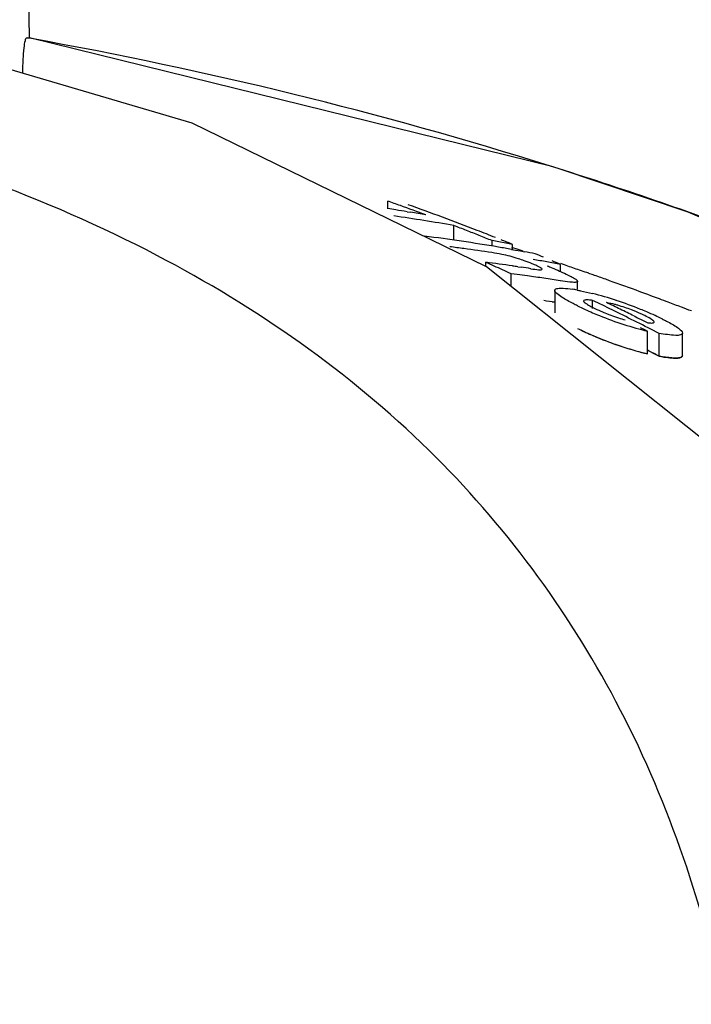
# Model space of a CAD drawing. Units: millimetres. Extents: x 14461 to 18332, y 9121 to 14477.
# Drawn here: x 15235 to 15251, y 13641 to 13665 of the extents above; entities that cross this region are included whole.
import ezdxf

# ---------------------------------------------------------------- set-up
doc = ezdxf.new("R2010")
doc.units = ezdxf.units.MM
doc.layers.add('COTAS', color=7, linetype='Continuous')
doc.styles.add('ARIAL', font='arial.ttf')
doc.dimstyles.new('Diseño_PlanosFabricacion', dxfattribs={"dimscale": 0.8, "dimtxt": 45, "dimasz": 50, "dimexe": 7, "dimexo": 7, "dimgap": 20, "dimtad": 1, "dimtih": 1, "dimtoh": 1, "dimdec": 0, "dimzin": 1, "dimdsep": 46, "dimtxsty": 'ARIAL', "dimcen": 15, "dimadec": 0, "dimazin": 0, "dimtp": 0.05, "dimtm": 0.05, "dimtfac": 1, "dimtdec": 0, "dimtofl": 0, "dimtmove": 0, "dimatfit": 3, "dimfxl": 0, "dimtolj": 1, "dimarcsym": 0})

# ---------------------------------------------------------------- blocks, each defined once
blk = doc.blocks.new('*D3')
at = {"layer": 'COTAS', "color": 0, "lineweight": -2}
for p, q in [((15193.57, 13684.717), (14831.118, 13684.717)), ((14836.718, 13644.717), (14836.718, 13003.916)), ((14836.718, 12324.167), (14836.718, 12935.155)), ((15269.921, 12284.167), (14831.118, 12284.167))]:
    blk.add_line(p, q, dxfattribs=at)
at = {"layer": 'COTAS', "color": 0}
for points in [[(14830.051, 13644.717), (14843.385, 13644.717), (14836.718, 13684.717)], [(14830.051, 12324.167), (14843.385, 12324.167), (14836.718, 12284.167)]]:
    blk.add_solid(points, dxfattribs=at)
at = {"layer": 'Defpoints', "color": 0}
for p in [(15199.17, 13684.717), (14836.718, 12284.167), (15275.521, 12284.167)]:
    blk.add_point(p, dxfattribs=at)
at = {"layer": 'COTAS', "color": 0, "insert": (14836.718, 12969.536), "char_height": 36, "attachment_point": 5, "style": 'ARIAL'}
blk.add_mtext('\\A1;1401 mm', dxfattribs=at)

msp = doc.modelspace()

# ---------------------------------------------------------------- linework, layer by layer
at = {"color": 7, "linetype": 'Continuous'}
for p, q in [((15235.175, 13664.335), (15234.871, 13681.769)), ((15239.033, 13662.314), (15232.198, 13664.328)), ((15235.109, 13664.335), (15235.175, 13664.335)), ((15235.222, 13664.319), (15235.134, 13664.335)), ((15247.591, 13661.279), (15235.175, 13664.335)), ((15246.008, 13658.91), (15239.033, 13662.314)), ((15247.708, 13661.242), (15247.529, 13661.299)), ((15243.67, 13660.29), (15243.67, 13660.47)), ((15244.127, 13660.218), (15244.212, 13660.204)), ((15245.238, 13659.543), (15245.238, 13659.89)), ((15246.143, 13659.403), (15246.143, 13659.533)), ((15246.305, 13659.504), (15246.143, 13659.533)), ((15246.466, 13659.474), (15246.305, 13659.504)), ((15246.628, 13659.444), (15246.466, 13659.474)), ((15246.628, 13659.32), (15246.628, 13659.444)), ((15246.607, 13659.325), (15246.698, 13659.309)), ((15246.764, 13659.323), (15246.609, 13659.374)), ((15246.698, 13659.309), (15246.817, 13659.288)), ((15246.881, 13659.285), (15246.764, 13659.323)), ((15246.817, 13659.288), (15246.909, 13659.271)), ((15245.993, 13658.918), (15245.993, 13659.019)), ((15247.767, 13658.81), (15247.767, 13658.97)), ((15251.834, 13654.269), (15246.008, 13658.91)), ((15246.593, 13658.445), (15246.593, 13658.75)), ((15246.736, 13658.731), (15246.593, 13658.75)), ((15246.757, 13658.914), (15246.835, 13658.902)), ((15248.538, 13658.722), (15248.436, 13658.758)), ((15248.171, 13658.381), (15248.171, 13658.566)), ((15247.63, 13658.354), (15247.63, 13657.821)), ((15248.528, 13657.925), (15248.528, 13658.115)), ((15248.648, 13658.058), (15248.528, 13658.115)), ((15248.816, 13657.977), (15248.648, 13658.058)), ((15249.509, 13657.748), (15249.595, 13657.705)), ((15249.595, 13657.705), (15249.708, 13657.649)), ((15249.708, 13657.649), (15249.835, 13657.586)), ((15249.655, 13657.477), (15249.754, 13657.427)), ((15249.754, 13657.427), (15249.832, 13657.387)), ((15249.832, 13656.849), (15249.832, 13657.387)), ((15250.105, 13656.794), (15250.105, 13657.333)), ((15250.656, 13656.804), (15250.656, 13657.342))]:
    msp.add_line(p, q, dxfattribs=at)
at = {"color": 40, "linetype": 'Continuous'}
for p, q in [((15247.567, 13658.081), (15247.63, 13658.071)), ((15249.929, 13656.885), (15250.105, 13656.794))]:
    msp.add_line(p, q, dxfattribs=at)
at = {"color": 7, "linetype": 'Continuous'}
msp.add_lwpolyline([(15261.694, 13655.539), (15250.794, 13660.209), (15247.708, 13661.243)], dxfattribs=at)
for centre, radius, start, end in [((15217.549, 13565.725), 100.165, 72.58411, 79.83797), ((15219.067, 13570.565), 95.093, 69.36917, 72.4708), ((15223.293, 13603.009), 60.967, 70.17522, 70.47459), ((15223.233, 13602.843), 61.144, 69.57142, 70.17506), ((15223.709, 13602.821), 61.085, 69.6348, 70.44529), ((15236.903, 13616.489), 44.321, 80.9655, 81.2177), ((15236.898, 13616.46), 44.351, 80.6192, 80.9655), ((15236.889, 13616.407), 44.405, 80.0335, 80.5081), ((15237.559, 13616.38), 44.182, 79.9902, 81.8615), ((15223.595, 13602.514), 61.412, 68.81194, 69.63476), ((15223.068, 13602.407), 61.61, 68.60968, 68.90916), ((15223.02, 13602.284), 61.742, 68.30877, 68.60968), ((15223.499, 13602.265), 61.679, 68.3801, 68.8122), ((15239.013, 13616.304), 43.686, 81.5676, 82.7288), ((15238.995, 13616.181), 43.811, 80.4097, 81.5675), ((15222.969, 13602.157), 61.879, 68.00647, 68.30877), ((15223.42, 13602.066), 61.894, 67.97754, 68.24629), ((15239.616, 13616.249), 43.491, 82.2576, 82.6994), ((15239.607, 13616.181), 43.56, 81.3756, 82.2575), ((15238.979, 13616.086), 43.907, 79.9957, 80.41), ((15238.96, 13615.979), 44.016, 79.2542, 79.5955), ((15223.283, 13601.732), 62.254, 67.24137, 67.44037), ((15220.516, 13601.44), 62.963, 65.93329, 66.13221), ((15240.46, 13616.089), 43.286, 81.8078, 82.6567), ((15239.906, 13617.037), 42.663, 79.826, 80.2695), ((15239.894, 13616.972), 42.729, 79.3827, 79.8259), ((15223.208, 13601.554), 62.448, 66.84164, 67.04179), ((15220.172, 13577.919), 85.638, 71.07839, 71.19787), ((15220.472, 13601.341), 63.072, 65.73403, 65.93329), ((15220.426, 13601.241), 63.182, 65.53441, 65.73403), ((15240.452, 13616.033), 43.341, 81.6359, 81.8079), ((15241.06, 13615.991), 43.115, 82.1032, 82.4347), ((15240.446, 13615.993), 43.383, 81.2231, 81.5322), ((15245.155, 13652.715), 6.624, 68.7109, 69.7039), ((15220.244, 13578.127), 85.417, 70.85313, 71.07844), ((15220.316, 13578.335), 85.198, 70.72793, 70.85309), ((15220.418, 13578.626), 84.889, 70.44083, 70.65478), ((15241.053, 13615.943), 43.164, 81.5808, 82.1032), ((15241.044, 13615.879), 43.228, 81.0591, 81.5808), ((15220.578, 13579.074), 84.413, 69.91908, 70.44113), ((15247.517, 13654.892), 3.529, 79.5407, 81.2813), ((15246.475, 13650.25), 8.289, 71.6082, 75.6848), ((15220.787, 13579.648), 83.802, 69.51769, 69.91894), ((15241.044, 13615.597), 42.982, 81.1861, 81.5332), ((15221.192, 13600.388), 63.968, 64.05074, 64.37358), ((15246.048, 13648.957), 9.65, 68.0033, 71.6295), ((15220.918, 13579.998), 83.428, 69.3649, 69.51751), ((15221.011, 13580.246), 83.164, 69.13022, 69.36494), ((15251.687, 13665.168), 7.995, 243.8978, 246.7214), ((15249.918, 13660.651), 3.035, 242.4784, 243.9182), ((15251.596, 13664.96), 7.769, 246.7257, 248.0138), ((15250.653, 13662.303), 4.844, 247.0728, 249.489), ((15220.815, 13600.302), 64.113, 63.87003, 64.10394), ((15220.714, 13600.097), 64.341, 63.34723, 63.86986), ((15247.975, 13654.049), 4.116, 69.0064, 73.7603), ((15221.108, 13600.216), 64.16, 63.72696, 64.05074), ((15246.131, 13649.138), 9.451, 67.0942, 68.0573), ((15246.712, 13650.505), 7.966, 65.5511, 67.1164), ((15221.108, 13580.499), 82.893, 68.96021, 69.13018), ((15251.836, 13665.557), 8.412, 248.0237, 252.2277), ((15250.477, 13661.818), 4.328, 249.4253, 252.0053), ((15220.57, 13599.808), 64.664, 62.82244, 63.34722), ((15247.505, 13652.246), 6.053, 63.836, 65.5644), ((15251.768, 13664.761), 8.146, 243.7836, 244.9914), ((15251.675, 13664.564), 7.928, 244.9916, 246.4056), ((15251.901, 13665.787), 8.651, 252.2849, 256.1619), ((15251.606, 13664.406), 7.756, 246.4061, 247.8958), ((15251.84, 13664.986), 8.381, 247.9059, 252.1285), ((15251.903, 13665.208), 8.612, 252.186, 256.0834), ((15220.507, 13599.485), 64.501, 62.68551, 62.95819)]:
    msp.add_arc(centre, radius, start, end, dxfattribs=at)
at = {"color": 40, "linetype": 'Continuous'}
for centre, radius, start, end in [((15251.778, 13664.781), 8.168, 243.7807, 246.0748), ((15251.711, 13664.633), 8.006, 246.0795, 250.8615), ((15251.881, 13665.144), 8.545, 250.9139, 256.1259)]:
    msp.add_arc(centre, radius, start, end, dxfattribs=at)
at = {"color": 7, "linetype": 'Continuous'}
for points, knots in [([(15235.017, 13663.5), (15235.018, 13663.61), (15235.024, 13663.81), (15235.043, 13664.065), (15235.067, 13664.236), (15235.088, 13664.309), (15235.101, 13664.335), (15235.109, 13664.335)], [0, 0, 0, 0, 0.388319, 0.706534, 0.917523, 0.974646, 1, 1, 1, 1]), ([(15251.645, 13641.484), (15251.098, 13643.95), (15249.453, 13648.748), (15244.813, 13654.986), (15238.055, 13659.689), (15232.679, 13661.578), (15229.771, 13662.296)], [0, 0, 0, 0, 0.237404, 0.470031, 0.718481, 1, 1, 1, 1]), ([(15246.907, 13659.058), (15246.861, 13659.074), (15246.685, 13659.134), (15246.505, 13659.181), (15246.372, 13659.208)], [0, 0, 0, 0, 0.264472, 1, 1, 1, 1]), ([(15247.148, 13658.962), (15247.13, 13658.97), (15247.05, 13659.004), (15246.97, 13659.035), (15246.907, 13659.058)], [0, 0, 0, 0, 0.230839, 1, 1, 1, 1]), ([(15247.294, 13658.89), (15247.285, 13658.896), (15247.237, 13658.923), (15247.188, 13658.944), (15247.148, 13658.962)], [0, 0, 0, 0, 0.200764, 1, 1, 1, 1]), ([(15247.066, 13658.867), (15247.125, 13658.858), (15247.212, 13658.847), (15247.288, 13658.839), (15247.33, 13658.846), (15247.33, 13658.855)], [0, 0, 0, 0, 0.669485, 0.899931, 1, 1, 1, 1]), ([(15247.33, 13658.855), (15247.33, 13658.866), (15247.312, 13658.878), (15247.299, 13658.887), (15247.294, 13658.89)], [0, 0, 0, 0, 0.626598, 1, 1, 1, 1]), ([(15247.746, 13658.81), (15247.768, 13658.8), (15247.851, 13658.763), (15247.934, 13658.724), (15247.993, 13658.693)], [0, 0, 0, 0, 0.2703, 1, 1, 1, 1]), ([(15248.144, 13658.548), (15248.135, 13658.546), (15248.082, 13658.541), (15248.03, 13658.547), (15247.987, 13658.551)], [0, 0, 0, 0, 0.178866, 1, 1, 1, 1]), ([(15247.993, 13658.693), (15248.009, 13658.684), (15248.064, 13658.655), (15248.119, 13658.625), (15248.15, 13658.596)], [0, 0, 0, 0, 0.309026, 1, 1, 1, 1]), ([(15248.168, 13658.567), (15248.168, 13658.562), (15248.161, 13658.552), (15248.15, 13658.549), (15248.144, 13658.548)], [0, 0, 0, 0, 0.400875, 1, 1, 1, 1]), ([(15248.15, 13658.596), (15248.156, 13658.591), (15248.163, 13658.583), (15248.168, 13658.571), (15248.168, 13658.567)], [0, 0, 0, 0, 0.601188, 1, 1, 1, 1]), ([(15247.806, 13658.187), (15247.761, 13658.216), (15247.7, 13658.26), (15247.63, 13658.325), (15247.631, 13658.353)], [0, 0, 0, 0, 0.651584, 1, 1, 1, 1]), ([(15247.631, 13658.353), (15247.631, 13658.36), (15247.648, 13658.399), (15247.698, 13658.4), (15247.731, 13658.403)], [0, 0, 0, 0, 0.170234, 1, 1, 1, 1]), ([(15247.731, 13658.403), (15247.737, 13658.404), (15247.751, 13658.405), (15247.765, 13658.405), (15247.772, 13658.405)], [0, 0, 0, 0, 0.481812, 1, 1, 1, 1]), ([(15247.772, 13658.405), (15247.792, 13658.406), (15247.885, 13658.404), (15247.979, 13658.392), (15248.052, 13658.381)], [0, 0, 0, 0, 0.20818, 1, 1, 1, 1]), ([(15248.158, 13658.363), (15248.186, 13658.357), (15248.309, 13658.334), (15248.431, 13658.305), (15248.524, 13658.281)], [0, 0, 0, 0, 0.230512, 1, 1, 1, 1]), ([(15248.169, 13657.988), (15248.134, 13658.005), (15248.011, 13658.067), (15247.89, 13658.134), (15247.806, 13658.187)], [0, 0, 0, 0, 0.281294, 1, 1, 1, 1]), ([(15248.366, 13658.127), (15248.358, 13658.126), (15248.34, 13658.125), (15248.312, 13658.117), (15248.311, 13658.104)], [0, 0, 0, 0, 0.368775, 1, 1, 1, 1]), ([(15248.311, 13658.104), (15248.311, 13658.089), (15248.35, 13658.057), (15248.382, 13658.036), (15248.405, 13658.021)], [0, 0, 0, 0, 0.34388, 1, 1, 1, 1]), ([(15248.528, 13658.115), (15248.512, 13658.118), (15248.459, 13658.124), (15248.404, 13658.129), (15248.366, 13658.127)], [0, 0, 0, 0, 0.289684, 1, 1, 1, 1]), ([(15249.126, 13658.001), (15249.101, 13658.008), (15249.013, 13658.032), (15248.924, 13658.053), (15248.859, 13658.064)], [0, 0, 0, 0, 0.27724, 1, 1, 1, 1]), ([(15249.762, 13657.756), (15249.739, 13657.768), (15249.636, 13657.816), (15249.531, 13657.86), (15249.449, 13657.892)], [0, 0, 0, 0, 0.227633, 1, 1, 1, 1]), ([(15249.835, 13657.586), (15249.849, 13657.585), (15249.895, 13657.583), (15249.943, 13657.577), (15249.972, 13657.589)], [0, 0, 0, 0, 0.310913, 1, 1, 1, 1]), ([(15249.984, 13657.606), (15249.983, 13657.619), (15249.968, 13657.634), (15249.954, 13657.646), (15249.949, 13657.65)], [0, 0, 0, 0, 0.654387, 1, 1, 1, 1]), ([(15249.972, 13657.589), (15249.976, 13657.591), (15249.983, 13657.595), (15249.985, 13657.603), (15249.984, 13657.606)], [0, 0, 0, 0, 0.542745, 1, 1, 1, 1]), ([(15250.174, 13657.679), (15250.21, 13657.661), (15250.334, 13657.598), (15250.456, 13657.531), (15250.537, 13657.474)], [0, 0, 0, 0, 0.287669, 1, 1, 1, 1]), ([(15250.656, 13657.342), (15250.656, 13657.323), (15250.591, 13657.284), (15250.409, 13657.292), (15250.234, 13657.31), (15250.105, 13657.333)], [0, 0, 0, 0, 0.103534, 0.309337, 1, 1, 1, 1]), ([(15250.537, 13657.474), (15250.569, 13657.452), (15250.615, 13657.417), (15250.656, 13657.364), (15250.656, 13657.342)], [0, 0, 0, 0, 0.64183, 1, 1, 1, 1]), ([(15250.489, 13656.75), (15250.462, 13656.75), (15250.333, 13656.757), (15250.206, 13656.776), (15250.105, 13656.794)], [0, 0, 0, 0, 0.206382, 1, 1, 1, 1]), ([(15250.656, 13656.804), (15250.656, 13656.795), (15250.64, 13656.765), (15250.574, 13656.753), (15250.522, 13656.75), (15250.489, 13656.75)], [0, 0, 0, 0, 0.145984, 0.474859, 1, 1, 1, 1])]:
    msp.add_open_spline(points, degree=3, knots=knots, dxfattribs=at)
for points in [[(15246.372, 13659.208), (15246.294, 13659.224), (15246.217, 13659.237), (15246.139, 13659.248)], [(15247.56, 13658.887), (15247.622, 13658.863), (15247.684, 13658.837), (15247.746, 13658.81)], [(15247.987, 13658.551), (15247.912, 13658.559), (15247.837, 13658.57), (15247.762, 13658.582)], [(15248.405, 13658.021), (15248.441, 13657.999), (15248.478, 13657.979), (15248.515, 13657.959)], [(15248.583, 13657.925), (15248.643, 13657.895), (15248.705, 13657.868), (15248.766, 13657.842)], [(15249.14, 13657.702), (15249.194, 13657.685), (15249.248, 13657.668), (15249.303, 13657.655)], [(15249.905, 13657.68), (15249.859, 13657.708), (15249.81, 13657.733), (15249.762, 13657.756)], [(15249.949, 13657.65), (15249.935, 13657.661), (15249.92, 13657.67), (15249.905, 13657.68)]]:
    msp.add_open_spline(points, degree=3, dxfattribs=at)
at = {"color": 40, "linetype": 'Continuous'}
msp.add_open_spline([(15250.105, 13656.794), (15250.183, 13656.78), (15250.321, 13656.759), (15250.488, 13656.746), (15250.609, 13656.754), (15250.653, 13656.779), (15250.657, 13656.801), (15250.657, 13656.808)], degree=3, knots=[0, 0, 0, 0, 0.230261, 0.460522, 0.690783, 0.921043, 1, 1, 1, 1], dxfattribs=at)

# ---------------------------------------------------------------- dimensions: what is measured, and where the dimension line sits
at = {"layer": 'COTAS'}
dim = msp.add_linear_dim(base=(14836.718, 12284.167), p1=(15199.17, 13684.717), p2=(15275.521, 12284.167), angle=90, dimstyle='Diseño_PlanosFabricacion', override={"dimpost": ' mm'}, dxfattribs=at)
dim.commit()
dim.dimension.update_dxf_attribs({"geometry": '*D3', "text_midpoint": (14836.718, 12969.536), "dimtype": 160})

doc.saveas('drawing.dxf')
